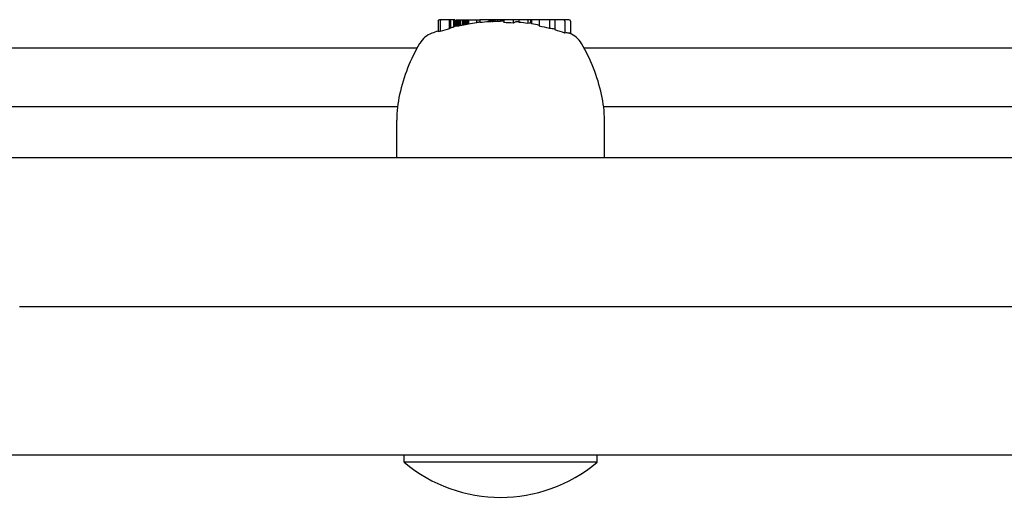
# Model space of a CAD drawing. Extents: x 14794 to 21524, y -4650 to -470.
# Drawn here: x 17540 to 17666, y -2076 to -2015 of the extents above; entities that cross this region are included whole.
import ezdxf

# ---------------------------------------------------------------- set-up
doc = ezdxf.new("R2010")
doc.units = 0
doc.header["$LTSCALE"] = 30
doc.header["$MEASUREMENT"] = 0
doc.layers.get('0').update_dxf_attribs({"linetype": 'CONTINUOUS'})

# ---------------------------------------------------------------- blocks, each defined once
blk = doc.blocks.new('A$C56873F90')
for p, q in [((912.4, 563.83), (912.4, 562.5)), ((912.87, 564.03), (912.6, 564.03)), ((912.67, 563.83), (912.67, 562.52)), ((913.84, 564.03), (912.87, 564.03)), ((913.98, 564.03), (913.84, 564.03)), ((913.84, 564.03), (913.84, 562.87)), ((914.37, 564.03), (913.98, 564.03)), ((913.98, 564.03), (913.98, 562.97)), ((914.53, 564.03), (914.37, 564.03)), ((914.37, 564.03), (914.37, 563.07)), ((914.53, 564.03), (914.53, 563.16)), ((914.73, 564.03), (914.75, 564.03)), ((914.73, 564.03), (914.73, 563.19)), ((914.75, 564.03), (914.82, 564.03)), ((914.75, 564.03), (914.75, 563.19)), ((914.82, 564.03), (914.82, 563.2)), ((914.82, 564.03), (914.93, 564.03)), ((914.93, 564.03), (915.09, 564.03)), ((914.93, 564.03), (914.93, 563.21)), ((915.09, 564.03), (915.28, 564.03)), ((915.09, 564.03), (915.09, 563.24)), ((915.28, 564.03), (915.51, 564.03)), ((915.28, 564.03), (915.28, 563.28)), ((915.51, 564.03), (915.66, 564.03)), ((915.51, 564.03), (915.51, 563.32)), ((915.66, 564.03), (915.81, 564.03)), ((915.66, 564.03), (915.66, 563.35)), ((915.81, 564.03), (915.95, 564.03)), ((915.81, 564.03), (915.81, 563.38)), ((915.95, 564.03), (916.09, 564.03)), ((915.95, 564.03), (915.95, 563.41)), ((916.09, 564.03), (916.21, 564.03)), ((916.09, 564.03), (916.09, 563.44)), ((916.21, 564.03), (916.28, 564.03)), ((916.21, 564.03), (916.21, 563.47)), ((916.28, 564.03), (917.32, 564.03)), ((916.28, 564.03), (916.28, 563.47)), ((917.32, 564.03), (917.75, 564.03)), ((917.32, 564.03), (917.32, 563.62)), ((918.9, 564.03), (917.75, 564.03)), ((917.75, 564.03), (917.75, 563.67)), ((918.96, 564.03), (918.9, 564.03)), ((918.9, 564.03), (918.9, 563.76)), ((919.06, 564.03), (918.96, 564.03)), ((918.96, 564.03), (918.96, 563.78)), ((919.16, 564.03), (919.06, 564.03)), ((919.06, 564.03), (919.06, 563.78)), ((919.26, 564.03), (919.16, 564.03)), ((919.16, 564.03), (919.16, 563.78)), ((919.38, 564.03), (919.26, 564.03)), ((919.26, 564.03), (919.26, 563.78)), ((919.51, 564.03), (919.38, 564.03)), ((919.38, 564.03), (919.38, 563.78)), ((919.65, 564.03), (919.51, 564.03)), ((919.51, 564.03), (919.51, 563.78)), ((920.01, 564.03), (919.65, 564.03)), ((919.65, 564.03), (919.65, 563.79)), ((920.33, 564.03), (920.01, 564.03)), ((920.01, 564.03), (920.01, 563.8)), ((920.6, 564.03), (920.33, 564.03)), ((920.33, 564.03), (920.33, 563.82)), ((920.77, 564.03), (920.6, 564.03)), ((920.6, 564.03), (920.6, 563.83)), ((920.82, 564.03), (920.77, 564.03)), ((920.77, 564.03), (920.77, 563.85)), ((921.98, 564.03), (920.82, 564.03)), ((920.82, 564.03), (920.82, 563.65)), ((921.98, 564.03), (921.98, 563.61)), ((922.72, 564.03), (921.98, 564.03)), ((923.87, 564.03), (922.72, 564.03)), ((922.72, 564.03), (922.72, 563.7)), ((924.2, 564.03), (923.87, 564.03)), ((923.87, 564.03), (923.87, 563.56)), ((924.21, 564.03), (924.2, 564.03)), ((924.2, 564.03), (924.2, 563.59)), ((924.25, 564.03), (924.21, 564.03)), ((924.21, 564.03), (924.21, 563.59)), ((924.29, 564.03), (924.25, 564.03)), ((924.25, 564.03), (924.25, 563.58)), ((924.33, 564.03), (924.29, 564.03)), ((924.29, 564.03), (924.29, 563.58)), ((924.33, 564.03), (924.33, 563.49)), ((925.33, 564.03), (924.33, 564.03)), ((926.63, 564.03), (925.33, 564.03)), ((925.33, 564.03), (925.33, 563.21)), ((927.33, 564.03), (926.63, 564.03)), ((926.63, 564.03), (926.63, 562.91)), ((928.4, 564.03), (927.33, 564.03)), ((927.33, 564.03), (927.33, 562.72)), ((929.12, 564.03), (928.4, 564.03)), ((928.61, 563.83), (928.61, 562.31)), ((929.33, 563.83), (929.33, 562.24)), ((909.71, 560.38), (711.23, 560.38)), ((1060.89, 560.38), (931.06, 560.38)), ((907.22, 552.88), (700.65, 552.88)), ((1058.4, 552.88), (933.55, 552.88)), ((907.13, 546.38), (907.13, 551.18)), ((933.65, 546.38), (933.65, 551.18)), ((1183.57, 546.38), (829.43, 546.38)), ((858.98, 527.38), (1183.57, 527.38)), ((991.23, 508.38), (782.2, 508.38)), ((908.06, 507.48), (908.06, 508.38)), ((932.71, 507.48), (932.71, 508.38)), ((932.71, 507.48), (908.06, 507.48))]:
    blk.add_line(p, q)
at = {"flags": 128}
blk.add_lwpolyline([(929.22, 562.28), (929.21, 562.28), (929.21, 562.28), (929.21, 562.28), (929.21, 562.29), (929.2, 562.29), (929.2, 562.29), (929.2, 562.29), (929.2, 562.29), (929.2, 562.29), (929.19, 562.29), (929.19, 562.29), (929.19, 562.29), (929.19, 562.29), (929.18, 562.29), (929.18, 562.29), (929.18, 562.29), (929.18, 562.3), (929.18, 562.3), (929.17, 562.3), (929.17, 562.3), (929.17, 562.3), (929.17, 562.3), (929.16, 562.3), (929.16, 562.3)], dxfattribs=at)
for centre, radius, start, end in [((920.39, 538.68), 25.2, 102.9797, 103.4314), ((920.39, 538.68), 25.12, 97.0075, 99.4161), ((920.39, 538.68), 25.2, 95.9985, 96.0819), ((920.39, 538.68), 25.12, 93.3803, 96.0165), ((920.39, 538.68), 24.98, 86.3307, 88.9979), ((920.39, 538.68), 25.2, 84.6961, 84.8204), ((920.39, 538.68), 25.12, 82.0203, 84.6801), ((920.39, 538.68), 25.12, 78.6552, 80.9682), ((912.65, 559.49), 3, 110.3925, 149.794), ((920.39, 538.68), 25.2, 108.4824, 110.3925), ((920.39, 538.68), 25.12, 107.8931, 108.5398), ((920.39, 538.68), 25.05, 105.1565, 107.9431), ((920.39, 538.68), 25.12, 103.8461, 104.7691), ((920.39, 538.68), 25.02, 75.5534, 78.6069), ((920.39, 538.68), 25.02, 70.812, 73.8738), ((928.12, 559.49), 3, 30.206, 68.5984), ((929.98, 549.4), 23.06, 149.794, 167.2554), ((910.79, 549.4), 23.06, 12.7446, 30.206), ((922.13, 551.18), 15, 167.2554, 180), ((918.65, 551.18), 15, 0, 12.7446), ((920.39, 522.2), 19.2, 230.0643, 309.9357)]:
    blk.add_arc(centre, radius, start, end)
for centre, major_axis, ratio, start_param, end_param in [((912.6, 563.83), (-0.204, 0), 0.980288, 4.712389, 6.283185), ((912.87, 563.83), (-0.204, 0), 0.980453, 4.712389, 6.283185), ((918.44, 538.68), (0, 24.85), 0.884576, 0.153106, 0.160259), ((919.6, 538.68), (0, 25), 0.968959, 0.179381, 0.187468), ((920.22, 538.68), (0, 25.09), 0.997474, 0.18936, 0.198729), ((920.48, 538.68), (0, 25.14), 0.998436, 0.193188, 0.199411), ((920.58, 538.68), (0, 25.17), 0.985245, 0.193598, 0.199662), ((920.55, 538.68), (0, 25.19), 0.957933, 0.191568, 0.197555), ((920.37, 538.68), (0, 25.2), 0.914828, 0.186885, 0.192832), ((920.07, 538.68), (0, 25.19), 0.858455, 0.1794, 0.185317), ((919.67, 538.68), (0, 25.17), 0.78851, 0.171854, 0.17509), ((917.82, 538.68), (0, 25.06), 0.199055, 0.021206, 0.1006), ((919.38, 538.68), (0, 25.18), 0.216094, 0.077236, 0.088287), ((918.74, 538.68), (0, 25.1), 0.653258, 6.263984, 6.269653), ((918.93, 538.68), (0, 25.1), 0.753802, 6.271156, 6.276408), ((919.21, 538.68), (0, 25.1), 0.850373, 6.280679, 6.285636), ((919.59, 538.68), (0, 25.1), 0.932045, 0.008802, 0.013779), ((919.94, 538.68), (0, 25.11), 0.978394, 0.017679, 0.022932), ((920.25, 538.68), (0, 25.11), 0.997929, 0.024103, 0.029744), ((920.68, 538.68), (0, 25.13), 0.987956, 0.026895, 0.041386), ((921.11, 538.68), (0, 25.15), 0.883379, 0.035453, 0.049789), ((921.25, 538.68), (0, 25.17), 0.702562, 0.036601, 0.052315), ((921.22, 538.68), (0, 25.18), 0.530739, 0.033637, 0.04624), ((921.15, 538.68), (0, 25.18), 0.371832, 0.034745, 0.040057), ((922.57, 538.68), (0, 25.1), 0.198826, 6.265164, 6.400983), ((924.12, 538.68), (0, 24.91), 0.199105, 6.266999, 6.331879), ((923.9, 538.68), (0, 24.92), 0.325527, 6.244852, 6.247175), ((923.17, 538.68), (0, 24.97), 0.556329, 6.205844, 6.20808), ((922.21, 538.68), (0, 25.05), 0.749025, 6.172177, 6.174485), ((921.37, 538.68), (0, 25.11), 0.878264, 6.148681, 6.150587), ((928.4, 563.83), (0.204, 0), 0.980254, 0, 1.570796), ((929.12, 563.83), (0.204, 0), 0.980254, 0, 1.570796), ((914.6, 538.68), (0, 24.5), 0.195493, 0.129364, 0.160264), ((914.99, 538.68), (0, 24.59), 0.197492, 0.093211, 0.126201), ((914.64, 538.68), (0, 24.52), 0.136297, 6.250201, 6.257026), ((915.22, 538.68), (0, 24.53), 0.441983, 0.037051, 0.043367), ((916.79, 538.68), (0, 24.67), 0.71384, 0.105719, 0.112235), ((926.06, 538.68), (0, 24.25), 0.560627, 6.189473, 6.241638), ((928.87, 538.68), (0, 23.66), 0.197741, 6.220766, 6.339162)]:
    blk.add_ellipse(centre, major_axis=major_axis, ratio=ratio, start_param=start_param, end_param=end_param)

msp = doc.modelspace()

# ---------------------------------------------------------------- block references
msp.add_blockref('A$C56873F90', (16681.32, -2578.59))

doc.saveas('drawing.dxf')
